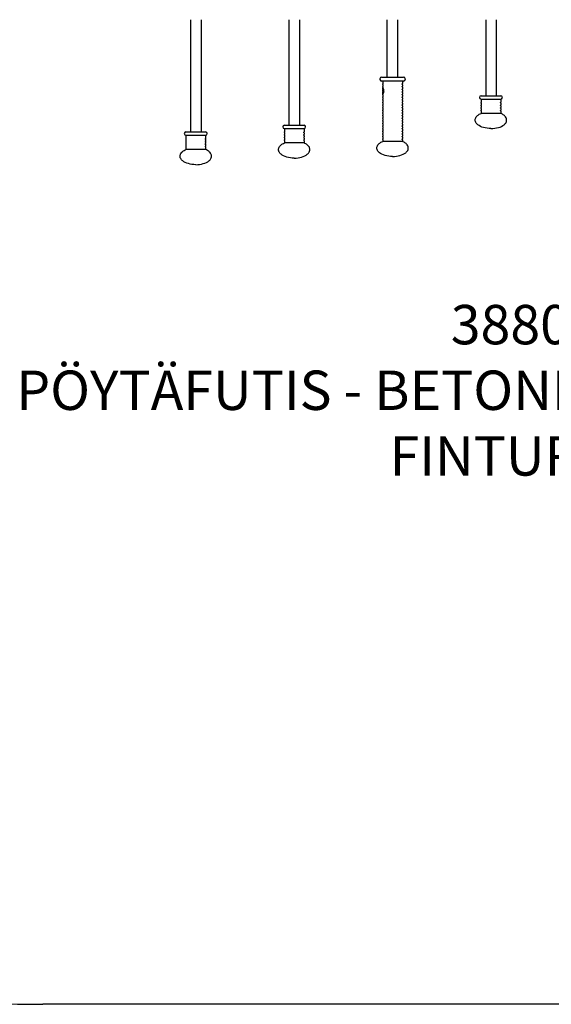
# Model space of a CAD drawing. Units: millimetres. Extents: x 12029 to 16414, y 927 to 4752.
# Drawn here: x 13494 to 14304, y 927 to 2427 of the extents above; entities that cross this region are included whole.
import ezdxf
from ezdxf.lldxf.tags import DXFTag

# ---------------------------------------------------------------- set-up
doc = ezdxf.new("R2010")
doc.units = ezdxf.units.MM
doc.layers.add('Default', color=7, linetype='Continuous')
doc.layers.add('Visible_(ISO)', color=7, linetype='Continuous')
tags = doc.linetypes.add('HIDDEN2', pattern=[4.7625, 3.175, -1.5875]).pattern_tags.tags
tags[6:7] = [DXFTag(74, 4), DXFTag(75, 0), DXFTag(340, '0'), DXFTag(46, 0.0), DXFTag(50, 0.0), DXFTag(44, 0.0), DXFTag(45, 0.0)]
tags[4:5] = [DXFTag(74, 4), DXFTag(75, 0), DXFTag(340, '0'), DXFTag(46, 0.0), DXFTag(50, 0.0), DXFTag(44, 0.0), DXFTag(45, 0.0)]

# ---------------------------------------------------------------- blocks, each defined once
blk = doc.blocks.new('SE5')
at = {"layer": 'Visible_(ISO)', "color": 7, "linetype": 'Continuous'}
for p, q in [((13754.1, 2427.4), (13754.1, 2256.5)), ((13770.1, 2427.4), (13770.1, 2256.5)), ((13904.1, 2427.4), (13904.1, 2266.5)), ((13920.1, 2427.4), (13920.1, 2266.5)), ((14054.1, 2339.9), (14054.1, 2427.4)), ((14070.1, 2339.9), (14070.1, 2427.4)), ((14204.1, 2427.4), (14204.1, 2311.5)), ((14220.1, 2427.4), (14220.1, 2311.5)), ((14042.9, 2337.4), (14042.9, 2336.4)), ((14045.4, 2339.9), (14078.9, 2339.9)), ((14078.9, 2333.9), (14045.4, 2333.9)), ((14047.1, 2333.9), (14047.1, 2330.2)), ((14047.1, 2328.4), (14047.1, 2326.2)), ((14047.4, 2329.1), (14047.4, 2329.5)), ((14047.4, 2325.1), (14047.4, 2325.5)), ((14076.8, 2329.1), (14076.8, 2329.5)), ((14076.8, 2325.1), (14076.8, 2325.5)), ((14077.1, 2333.9), (14077.1, 2330.2)), ((14077.1, 2328.4), (14077.1, 2326.2)), ((14081.4, 2337.4), (14081.4, 2336.4)), ((14047.1, 2324.4), (14047.1, 2323.1)), ((14047.1, 2314.7), (14047.1, 2314.2)), ((14047.1, 2312.4), (14047.1, 2310.2)), ((14047.4, 2313.1), (14047.4, 2313.5)), ((14076.8, 2321.1), (14076.8, 2321.5)), ((14076.8, 2317.1), (14076.8, 2317.5)), ((14076.8, 2313.1), (14076.8, 2313.5)), ((14077.1, 2324.4), (14077.1, 2322.2)), ((14077.1, 2320.4), (14077.1, 2318.2)), ((14077.1, 2316.4), (14077.1, 2314.2)), ((14077.1, 2312.4), (14077.1, 2310.2)), ((14197.1, 2311.5), (14227.1, 2311.5)), ((14047.1, 2308.4), (14047.1, 2306.2)), ((14047.1, 2304.4), (14047.1, 2302.2)), ((14047.1, 2300.4), (14047.1, 2298.2)), ((14047.1, 2296.4), (14047.1, 2294.2)), ((14047.4, 2309.1), (14047.4, 2309.5)), ((14047.4, 2305.1), (14047.4, 2305.5)), ((14047.4, 2301.1), (14047.4, 2301.5)), ((14047.4, 2297.1), (14047.4, 2297.5)), ((14076.8, 2309.1), (14076.8, 2309.5)), ((14076.8, 2305.1), (14076.8, 2305.5)), ((14076.8, 2301.1), (14076.8, 2301.5)), ((14076.8, 2297.1), (14076.8, 2297.5)), ((14077.1, 2308.4), (14077.1, 2306.2)), ((14077.1, 2304.4), (14077.1, 2302.2)), ((14077.1, 2300.4), (14077.1, 2298.2)), ((14077.1, 2296.4), (14077.1, 2294.2)), ((14197.1, 2306.5), (14197.1, 2301.8)), ((14197.1, 2306.5), (14227.1, 2306.5)), ((14197.1, 2300), (14197.1, 2297.8)), ((14197.1, 2296), (14197.1, 2293.8)), ((14197.4, 2300.7), (14197.4, 2301.1)), ((14197.4, 2296.7), (14197.4, 2297.1)), ((14226.8, 2300.7), (14226.8, 2301.1)), ((14226.8, 2296.7), (14226.8, 2297.1)), ((14227.1, 2306.5), (14227.1, 2301.8)), ((14227.1, 2300), (14227.1, 2297.8)), ((14227.1, 2296), (14227.1, 2293.8)), ((14047.1, 2292.4), (14047.1, 2290.2)), ((14047.1, 2288.4), (14047.1, 2286.2)), ((14047.1, 2284.4), (14047.1, 2282.2)), ((14047.1, 2280.4), (14047.1, 2278.2)), ((14047.4, 2293.1), (14047.4, 2293.5)), ((14047.4, 2289.1), (14047.4, 2289.5)), ((14047.4, 2285.1), (14047.4, 2285.5)), ((14047.4, 2281.1), (14047.4, 2281.5)), ((14076.8, 2293.1), (14076.8, 2293.5)), ((14076.8, 2289.1), (14076.8, 2289.5)), ((14076.8, 2285.1), (14076.8, 2285.5)), ((14076.8, 2281.1), (14076.8, 2281.5)), ((14077.1, 2292.4), (14077.1, 2290.2)), ((14077.1, 2288.4), (14077.1, 2286.2)), ((14077.1, 2284.4), (14077.1, 2282.2)), ((14077.1, 2280.4), (14077.1, 2278.2)), ((14197.1, 2292), (14197.1, 2289.8)), ((14197.1, 2288), (14197.1, 2284.7)), ((14227.1, 2284.7), (14197.1, 2284.7)), ((14197.4, 2292.7), (14197.4, 2293.1)), ((14197.4, 2288.7), (14197.4, 2289.1)), ((14226.8, 2292.7), (14226.8, 2293.1)), ((14226.8, 2288.7), (14226.8, 2289.1)), ((14227.1, 2292), (14227.1, 2289.8)), ((14227.1, 2288), (14227.1, 2284.7)), ((13897.1, 2266.5), (13927.1, 2266.5)), ((14047.1, 2276.4), (14047.1, 2274.2)), ((14047.1, 2272.4), (14047.1, 2270.2)), ((14047.1, 2268.4), (14047.1, 2266.2)), ((14047.4, 2277.1), (14047.4, 2277.5)), ((14047.4, 2273.1), (14047.4, 2273.5)), ((14047.4, 2269.1), (14047.4, 2269.5)), ((14047.4, 2265.1), (14047.4, 2265.5)), ((14076.8, 2277.1), (14076.8, 2277.5)), ((14076.8, 2273.1), (14076.8, 2273.5)), ((14076.8, 2269.1), (14076.8, 2269.5)), ((14076.8, 2265.1), (14076.8, 2265.5)), ((14077.1, 2276.4), (14077.1, 2274.2)), ((14077.1, 2272.4), (14077.1, 2270.2)), ((14077.1, 2268.4), (14077.1, 2266.2)), ((13747.1, 2256.5), (13777.1, 2256.5)), ((13747.1, 2251.5), (13747.1, 2246.8)), ((13747.1, 2251.5), (13777.1, 2251.5)), ((13777.1, 2251.5), (13777.1, 2246.8)), ((13897.1, 2261.5), (13897.1, 2256.8)), ((13897.1, 2261.5), (13927.1, 2261.5)), ((13897.1, 2255), (13897.1, 2252.8)), ((13897.1, 2251), (13897.1, 2248.8)), ((13897.4, 2255.7), (13897.4, 2256.1)), ((13897.4, 2251.7), (13897.4, 2252.1)), ((13926.8, 2255.7), (13926.8, 2256.1)), ((13926.8, 2251.7), (13926.8, 2252.1)), ((13927.1, 2261.5), (13927.1, 2256.8)), ((13927.1, 2255), (13927.1, 2252.8)), ((13927.1, 2251), (13927.1, 2248.8)), ((14047.1, 2264.4), (14047.1, 2262.2)), ((14047.1, 2260.4), (14047.1, 2258.2)), ((14047.1, 2256.4), (14047.1, 2254.2)), ((14047.1, 2252.4), (14047.1, 2250.2)), ((14047.4, 2261.1), (14047.4, 2261.5)), ((14047.4, 2257.1), (14047.4, 2257.5)), ((14047.4, 2253.1), (14047.4, 2253.5)), ((14076.8, 2261.1), (14076.8, 2261.5)), ((14076.8, 2257.1), (14076.8, 2257.5)), ((14076.8, 2253.1), (14076.8, 2253.5)), ((14077.1, 2264.4), (14077.1, 2262.2)), ((14077.1, 2260.4), (14077.1, 2258.2)), ((14077.1, 2256.4), (14077.1, 2254.2)), ((14077.1, 2252.4), (14077.1, 2250.2)), ((13747.1, 2245), (13747.1, 2242.8)), ((13747.1, 2241), (13747.1, 2238.8)), ((13747.1, 2237), (13747.1, 2234.8)), ((13747.4, 2245.7), (13747.4, 2246.1)), ((13747.4, 2241.7), (13747.4, 2242.1)), ((13747.4, 2237.7), (13747.4, 2238.1)), ((13776.8, 2245.7), (13776.8, 2246.1)), ((13776.8, 2241.7), (13776.8, 2242.1)), ((13776.8, 2237.7), (13776.8, 2238.1)), ((13777.1, 2245), (13777.1, 2242.8)), ((13777.1, 2241), (13777.1, 2238.8)), ((13777.1, 2237), (13777.1, 2234.8)), ((13897.1, 2247), (13897.1, 2244.8)), ((13897.1, 2243), (13897.1, 2239.7)), ((13927.1, 2239.7), (13897.1, 2239.7)), ((13897.4, 2247.7), (13897.4, 2248.1)), ((13897.4, 2243.7), (13897.4, 2244.1)), ((13926.8, 2247.7), (13926.8, 2248.1)), ((13926.8, 2243.7), (13926.8, 2244.1)), ((13927.1, 2247), (13927.1, 2244.8)), ((13927.1, 2243), (13927.1, 2239.7)), ((14047.1, 2248.4), (14047.1, 2246.2)), ((14047.1, 2244.4), (14047.1, 2242.1)), ((14077.1, 2242.1), (14047.1, 2242.1)), ((14047.4, 2249.1), (14047.4, 2249.5)), ((14047.4, 2245.1), (14047.4, 2245.5)), ((14076.8, 2249.1), (14076.8, 2249.5)), ((14076.8, 2245.1), (14076.8, 2245.5)), ((14077.1, 2248.4), (14077.1, 2246.2)), ((14077.1, 2244.4), (14077.1, 2242.1)), ((13747.1, 2233), (13747.1, 2229.7)), ((13777.1, 2229.7), (13747.1, 2229.7)), ((13747.4, 2233.7), (13747.4, 2234.1)), ((13776.8, 2233.7), (13776.8, 2234.1)), ((13777.1, 2233), (13777.1, 2229.7))]:
    blk.add_line(p, q, dxfattribs=at)
for centre, radius, start, end in [((14045.4, 2337.4), 2.5, 90, 180), ((14045.4, 2336.4), 2.5, 180, 270), ((14047.6, 2330.2), 0.5, 180, 225.573), ((14047.6, 2328.4), 0.5, 134.427, 180), ((14047.6, 2326.2), 0.5, 180, 225.573), ((14046.9, 2329.5), 0.5, 0, 45.573), ((14046.9, 2329.1), 0.5, 314.427, 0), ((14046.9, 2325.5), 0.5, 0, 45.573), ((14046.9, 2325.1), 0.5, 314.427, 0), ((14077.3, 2329.5), 0.5, 134.427, 180), ((14077.3, 2329.1), 0.5, 180, 225.573), ((14077.3, 2325.5), 0.5, 134.427, 180), ((14077.3, 2325.1), 0.5, 180, 225.573), ((14076.6, 2330.2), 0.5, 314.427, 0), ((14076.6, 2328.4), 0.5, 0, 45.573), ((14076.6, 2326.2), 0.5, 314.427, 0), ((14078.9, 2337.4), 2.5, 0, 90), ((14078.9, 2336.4), 2.5, 270, 0), ((14047.6, 2324.4), 0.5, 134.427, 180), ((14047.6, 2314.2), 0.5, 180, 225.573), ((14047.6, 2312.4), 0.5, 134.427, 180), ((14047.6, 2310.2), 0.5, 180, 225.573), ((14046.9, 2313.5), 0.5, 0, 45.573), ((14046.9, 2313.1), 0.5, 314.427, 0), ((14077.3, 2321.5), 0.5, 134.427, 180), ((14077.3, 2321.1), 0.5, 180, 225.573), ((14077.3, 2317.5), 0.5, 134.427, 180), ((14077.3, 2317.1), 0.5, 180, 225.573), ((14077.3, 2313.5), 0.5, 134.427, 180), ((14077.3, 2313.1), 0.5, 180, 225.573), ((14076.6, 2324.4), 0.5, 0, 45.573), ((14076.6, 2322.2), 0.5, 314.427, 0), ((14076.6, 2320.4), 0.5, 0, 45.573), ((14076.6, 2318.2), 0.5, 314.427, 0), ((14076.6, 2316.4), 0.5, 0, 45.573), ((14076.6, 2314.2), 0.5, 314.427, 0), ((14076.6, 2312.4), 0.5, 0, 45.573), ((14076.6, 2310.2), 0.5, 314.427, 0), ((14197.1, 2309), 2.5, 90, 270), ((14227.1, 2309), 2.5, 270, 90), ((14047.6, 2308.4), 0.5, 134.427, 180), ((14047.6, 2306.2), 0.5, 180, 225.573), ((14047.6, 2304.4), 0.5, 134.427, 180), ((14047.6, 2302.2), 0.5, 180, 225.573), ((14047.6, 2300.4), 0.5, 134.427, 180), ((14047.6, 2298.2), 0.5, 180, 225.573), ((14047.6, 2296.4), 0.5, 134.427, 180), ((14046.9, 2309.5), 0.5, 0, 45.573), ((14046.9, 2309.1), 0.5, 314.427, 0), ((14046.9, 2305.5), 0.5, 0, 45.573), ((14046.9, 2305.1), 0.5, 314.427, 0), ((14046.9, 2301.5), 0.5, 0, 45.573), ((14046.9, 2301.1), 0.5, 314.427, 0), ((14046.9, 2297.5), 0.5, 0, 45.573), ((14046.9, 2297.1), 0.5, 314.427, 0), ((14077.3, 2309.5), 0.5, 134.427, 180), ((14077.3, 2309.1), 0.5, 180, 225.573), ((14077.3, 2305.5), 0.5, 134.427, 180), ((14077.3, 2305.1), 0.5, 180, 225.573), ((14077.3, 2301.5), 0.5, 134.427, 180), ((14077.3, 2301.1), 0.5, 180, 225.573), ((14077.3, 2297.5), 0.5, 134.427, 180), ((14077.3, 2297.1), 0.5, 180, 225.573), ((14076.6, 2308.4), 0.5, 0, 45.573), ((14076.6, 2306.2), 0.5, 314.427, 0), ((14076.6, 2304.4), 0.5, 0, 45.573), ((14076.6, 2302.2), 0.5, 314.427, 0), ((14076.6, 2300.4), 0.5, 0, 45.573), ((14076.6, 2298.2), 0.5, 314.427, 0), ((14076.6, 2296.4), 0.5, 0, 45.573), ((14197.6, 2301.8), 0.5, 180, 225.573), ((14197.6, 2300), 0.5, 134.427, 180), ((14197.6, 2297.8), 0.5, 180, 225.573), ((14197.6, 2296), 0.5, 134.427, 180), ((14196.9, 2301.1), 0.5, 0, 45.573), ((14196.9, 2300.7), 0.5, 314.427, 0), ((14196.9, 2297.1), 0.5, 0, 45.573), ((14196.9, 2296.7), 0.5, 314.427, 0), ((14227.3, 2301.1), 0.5, 134.427, 180), ((14227.3, 2300.7), 0.5, 180, 225.573), ((14227.3, 2297.1), 0.5, 134.427, 180), ((14227.3, 2296.7), 0.5, 180, 225.573), ((14226.6, 2301.8), 0.5, 314.427, 0), ((14226.6, 2300), 0.5, 0, 45.573), ((14226.6, 2297.8), 0.5, 314.427, 0), ((14226.6, 2296), 0.5, 0, 45.573), ((14047.6, 2294.2), 0.5, 180, 225.573), ((14047.6, 2292.4), 0.5, 134.427, 180), ((14047.6, 2290.2), 0.5, 180, 225.573), ((14047.6, 2288.4), 0.5, 134.427, 180), ((14047.6, 2286.2), 0.5, 180, 225.573), ((14047.6, 2284.4), 0.5, 134.427, 180), ((14047.6, 2282.2), 0.5, 180, 225.573), ((14047.6, 2280.4), 0.5, 134.427, 180), ((14046.9, 2293.5), 0.5, 0, 45.573), ((14046.9, 2293.1), 0.5, 314.427, 0), ((14046.9, 2289.5), 0.5, 0, 45.573), ((14046.9, 2289.1), 0.5, 314.427, 0), ((14046.9, 2285.5), 0.5, 0, 45.573), ((14046.9, 2285.1), 0.5, 314.427, 0), ((14046.9, 2281.5), 0.5, 0, 45.573), ((14046.9, 2281.1), 0.5, 314.427, 0), ((14077.3, 2293.5), 0.5, 134.427, 180), ((14077.3, 2293.1), 0.5, 180, 225.573), ((14077.3, 2289.5), 0.5, 134.427, 180), ((14077.3, 2289.1), 0.5, 180, 225.573), ((14077.3, 2285.5), 0.5, 134.427, 180), ((14077.3, 2285.1), 0.5, 180, 225.573), ((14077.3, 2281.5), 0.5, 134.427, 180), ((14077.3, 2281.1), 0.5, 180, 225.573), ((14076.6, 2294.2), 0.5, 314.427, 0), ((14076.6, 2292.4), 0.5, 0, 45.573), ((14076.6, 2290.2), 0.5, 314.427, 0), ((14076.6, 2288.4), 0.5, 0, 45.573), ((14076.6, 2286.2), 0.5, 314.427, 0), ((14076.6, 2284.4), 0.5, 0, 45.573), ((14076.6, 2282.2), 0.5, 314.427, 0), ((14076.6, 2280.4), 0.5, 0, 45.573), ((14197.6, 2293.8), 0.5, 180, 225.573), ((14197.6, 2292), 0.5, 134.427, 180), ((14197.6, 2289.8), 0.5, 180, 225.573), ((14197.6, 2288), 0.5, 134.427, 180), ((14196.9, 2293.1), 0.5, 0, 45.573), ((14196.9, 2292.7), 0.5, 314.427, 0), ((14196.9, 2289.1), 0.5, 0, 45.573), ((14196.9, 2288.7), 0.5, 314.427, 0), ((14227.3, 2293.1), 0.5, 134.427, 180), ((14227.3, 2292.7), 0.5, 180, 225.573), ((14227.3, 2289.1), 0.5, 134.427, 180), ((14227.3, 2288.7), 0.5, 180, 225.573), ((14226.6, 2293.8), 0.5, 314.427, 0), ((14226.6, 2292), 0.5, 0, 45.573), ((14226.6, 2289.8), 0.5, 314.427, 0), ((14226.6, 2288), 0.5, 0, 45.573), ((13897.1, 2264), 2.5, 90, 270), ((13927.1, 2264), 2.5, 270, 90), ((14047.6, 2278.2), 0.5, 180, 225.573), ((14047.6, 2276.4), 0.5, 134.427, 180), ((14047.6, 2274.2), 0.5, 180, 225.573), ((14047.6, 2272.4), 0.5, 134.427, 180), ((14047.6, 2270.2), 0.5, 180, 225.573), ((14047.6, 2268.4), 0.5, 134.427, 180), ((14047.6, 2266.2), 0.5, 180, 225.573), ((14046.9, 2277.5), 0.5, 0, 45.573), ((14046.9, 2277.1), 0.5, 314.427, 0), ((14046.9, 2273.5), 0.5, 0, 45.573), ((14046.9, 2273.1), 0.5, 314.427, 0), ((14046.9, 2269.5), 0.5, 0, 45.573), ((14046.9, 2269.1), 0.5, 314.427, 0), ((14046.9, 2265.5), 0.5, 0, 45.573), ((14046.9, 2265.1), 0.5, 314.427, 0), ((14077.3, 2277.5), 0.5, 134.427, 180), ((14077.3, 2277.1), 0.5, 180, 225.573), ((14077.3, 2273.5), 0.5, 134.427, 180), ((14077.3, 2273.1), 0.5, 180, 225.573), ((14077.3, 2269.5), 0.5, 134.427, 180), ((14077.3, 2269.1), 0.5, 180, 225.573), ((14077.3, 2265.5), 0.5, 134.427, 180), ((14077.3, 2265.1), 0.5, 180, 225.573), ((14076.6, 2278.2), 0.5, 314.427, 0), ((14076.6, 2276.4), 0.5, 0, 45.573), ((14076.6, 2274.2), 0.5, 314.427, 0), ((14076.6, 2272.4), 0.5, 0, 45.573), ((14076.6, 2270.2), 0.5, 314.427, 0), ((14076.6, 2268.4), 0.5, 0, 45.573), ((14076.6, 2266.2), 0.5, 314.427, 0), ((13747.1, 2254), 2.5, 90, 270), ((13777.1, 2254), 2.5, 270, 90), ((13897.6, 2256.8), 0.5, 180, 225.573), ((13897.6, 2255), 0.5, 134.427, 180), ((13897.6, 2252.8), 0.5, 180, 225.573), ((13897.6, 2251), 0.5, 134.427, 180), ((13896.9, 2256.1), 0.5, 0, 45.573), ((13896.9, 2255.7), 0.5, 314.427, 0), ((13896.9, 2252.1), 0.5, 0, 45.573), ((13896.9, 2251.7), 0.5, 314.427, 0), ((13927.3, 2256.1), 0.5, 134.427, 180), ((13927.3, 2255.7), 0.5, 180, 225.573), ((13927.3, 2252.1), 0.5, 134.427, 180), ((13927.3, 2251.7), 0.5, 180, 225.573), ((13926.6, 2256.8), 0.5, 314.427, 0), ((13926.6, 2255), 0.5, 0, 45.573), ((13926.6, 2252.8), 0.5, 314.427, 0), ((13926.6, 2251), 0.5, 0, 45.573), ((14047.6, 2264.4), 0.5, 134.427, 180), ((14047.6, 2262.2), 0.5, 180, 225.573), ((14047.6, 2260.4), 0.5, 134.427, 180), ((14047.6, 2258.2), 0.5, 180, 225.573), ((14047.6, 2256.4), 0.5, 134.427, 180), ((14047.6, 2254.2), 0.5, 180, 225.573), ((14047.6, 2252.4), 0.5, 134.427, 180), ((14047.6, 2250.2), 0.5, 180, 225.573), ((14046.9, 2261.5), 0.5, 0, 45.573), ((14046.9, 2261.1), 0.5, 314.427, 0), ((14046.9, 2257.5), 0.5, 0, 45.573), ((14046.9, 2257.1), 0.5, 314.427, 0), ((14046.9, 2253.5), 0.5, 0, 45.573), ((14046.9, 2253.1), 0.5, 314.427, 0), ((14077.3, 2261.5), 0.5, 134.427, 180), ((14077.3, 2261.1), 0.5, 180, 225.573), ((14077.3, 2257.5), 0.5, 134.427, 180), ((14077.3, 2257.1), 0.5, 180, 225.573), ((14077.3, 2253.5), 0.5, 134.427, 180), ((14077.3, 2253.1), 0.5, 180, 225.573), ((14076.6, 2264.4), 0.5, 0, 45.573), ((14076.6, 2262.2), 0.5, 314.427, 0), ((14076.6, 2260.4), 0.5, 0, 45.573), ((14076.6, 2258.2), 0.5, 314.427, 0), ((14076.6, 2256.4), 0.5, 0, 45.573), ((14076.6, 2254.2), 0.5, 314.427, 0), ((14076.6, 2252.4), 0.5, 0, 45.573), ((14076.6, 2250.2), 0.5, 314.427, 0), ((13747.6, 2246.8), 0.5, 180, 225.573), ((13747.6, 2245), 0.5, 134.427, 180), ((13747.6, 2242.8), 0.5, 180, 225.573), ((13747.6, 2241), 0.5, 134.427, 180), ((13747.6, 2238.8), 0.5, 180, 225.573), ((13747.6, 2237), 0.5, 134.427, 180), ((13746.9, 2246.1), 0.5, 0, 45.573), ((13746.9, 2245.7), 0.5, 314.427, 0), ((13746.9, 2242.1), 0.5, 0, 45.573), ((13746.9, 2241.7), 0.5, 314.427, 0), ((13746.9, 2238.1), 0.5, 0, 45.573), ((13746.9, 2237.7), 0.5, 314.427, 0), ((13777.3, 2246.1), 0.5, 134.427, 180), ((13777.3, 2245.7), 0.5, 180, 225.573), ((13777.3, 2242.1), 0.5, 134.427, 180), ((13777.3, 2241.7), 0.5, 180, 225.573), ((13777.3, 2238.1), 0.5, 134.427, 180), ((13777.3, 2237.7), 0.5, 180, 225.573), ((13776.6, 2246.8), 0.5, 314.427, 0), ((13776.6, 2245), 0.5, 0, 45.573), ((13776.6, 2242.8), 0.5, 314.427, 0), ((13776.6, 2241), 0.5, 0, 45.573), ((13776.6, 2238.8), 0.5, 314.427, 0), ((13776.6, 2237), 0.5, 0, 45.573), ((13897.6, 2248.8), 0.5, 180, 225.573), ((13897.6, 2247), 0.5, 134.427, 180), ((13897.6, 2244.8), 0.5, 180, 225.573), ((13897.6, 2243), 0.5, 134.427, 180), ((13896.9, 2248.1), 0.5, 0, 45.573), ((13896.9, 2247.7), 0.5, 314.427, 0), ((13896.9, 2244.1), 0.5, 0, 45.573), ((13896.9, 2243.7), 0.5, 314.427, 0), ((13927.3, 2248.1), 0.5, 134.427, 180), ((13927.3, 2247.7), 0.5, 180, 225.573), ((13927.3, 2244.1), 0.5, 134.427, 180), ((13927.3, 2243.7), 0.5, 180, 225.573), ((13926.6, 2248.8), 0.5, 314.427, 0), ((13926.6, 2247), 0.5, 0, 45.573), ((13926.6, 2244.8), 0.5, 314.427, 0), ((13926.6, 2243), 0.5, 0, 45.573), ((14047.6, 2248.4), 0.5, 134.427, 180), ((14047.6, 2246.2), 0.5, 180, 225.573), ((14047.6, 2244.4), 0.5, 134.427, 180), ((14046.9, 2249.5), 0.5, 0, 45.573), ((14046.9, 2249.1), 0.5, 314.427, 0), ((14046.9, 2245.5), 0.5, 0, 45.573), ((14046.9, 2245.1), 0.5, 314.427, 0), ((14077.3, 2249.5), 0.5, 134.427, 180), ((14077.3, 2249.1), 0.5, 180, 225.573), ((14077.3, 2245.5), 0.5, 134.427, 180), ((14077.3, 2245.1), 0.5, 180, 225.573), ((14076.6, 2248.4), 0.5, 0, 45.573), ((14076.6, 2246.2), 0.5, 314.427, 0), ((14076.6, 2244.4), 0.5, 0, 45.573), ((13747.6, 2234.8), 0.5, 180, 225.573), ((13747.6, 2233), 0.5, 134.427, 180), ((13746.9, 2234.1), 0.5, 0, 45.573), ((13746.9, 2233.7), 0.5, 314.427, 0), ((13777.3, 2234.1), 0.5, 134.427, 180), ((13777.3, 2233.7), 0.5, 180, 225.573), ((13776.6, 2234.8), 0.5, 314.427, 0), ((13776.6, 2233), 0.5, 0, 45.573)]:
    blk.add_arc(centre, radius, start, end, dxfattribs=at)
for points, knots in [([(14047.2, 2322.2), (14047.1, 2322.5), (14047.1, 2322.9), (14047.1, 2323.3), (14047.1, 2323.4), (14047.2, 2323.4)], [0, 0, 0, 0, 0.483883, 0.483883, 1, 1, 1, 1]), ([(14047.2, 2314.4), (14047.1, 2314.4), (14047.1, 2314.5), (14047.1, 2315), (14047.1, 2315.3), (14047.2, 2315.9), (14047.2, 2316.1), (14047.2, 2316.4)], [0, 0, 0, 0, 0.404649, 0.404649, 0.809297, 0.809297, 1, 1, 1, 1]), ([(14047.2, 2323.4), (14047.3, 2323.4), (14047.4, 2323.3), (14047.6, 2322.9), (14047.7, 2322.5), (14047.9, 2322.2)], [0, 0, 0, 0, 0.516117, 0.516117, 1, 1, 1, 1]), ([(14047.4, 2321.8), (14047.3, 2321.9), (14047.3, 2321.9), (14047.2, 2322), (14047.2, 2322.1), (14047.2, 2322.2)], [0, 0, 0, 0, 0.327667, 0.327667, 1, 1, 1, 1]), ([(14047.2, 2316.4), (14047.3, 2316.4), (14047.3, 2316.5), (14047.3, 2316.6), (14047.3, 2316.6), (14047.4, 2316.7), (14047.4, 2316.7), (14047.4, 2316.7)], [0, 0, 0, 0, 0.370547, 0.370547, 0.736552, 0.736552, 1, 1, 1, 1]), ([(14048.1, 2316.4), (14048, 2316.1), (14048, 2315.9), (14047.8, 2315.3), (14047.6, 2315), (14047.4, 2314.5), (14047.3, 2314.4), (14047.2, 2314.4)], [0, 0, 0, 0, 0.190703, 0.190703, 0.595351, 0.595351, 1, 1, 1, 1]), ([(14047.3, 2320.4), (14047.3, 2320.4), (14047.3, 2320.4), (14047.3, 2320.5), (14047.4, 2320.6), (14047.4, 2320.6), (14047.4, 2320.7), (14047.5, 2320.7)], [0, 0, 0, 0, 0.292424, 0.292424, 0.58067, 0.58067, 1, 1, 1, 1]), ([(14047.4, 2318.2), (14047.4, 2318.4), (14047.4, 2318.7), (14047.4, 2318.9), (14047.4, 2319.4), (14047.4, 2319.9), (14047.3, 2320.4)], [0, 0, 0, 0, 0.339894, 0.339894, 0.339894, 1, 1, 1, 1]), ([(14047.6, 2321.5), (14047.5, 2321.5), (14047.5, 2321.6), (14047.5, 2321.7), (14047.4, 2321.8), (14047.4, 2321.8), (14047.4, 2321.8), (14047.4, 2321.8)], [0, 0, 0, 0, 0.4820034, 0.4820034, 0.9730712, 0.9730712, 1, 1, 1, 1]), ([(14047.5, 2317.8), (14047.5, 2317.8), (14047.5, 2317.8), (14047.5, 2317.9), (14047.4, 2317.9), (14047.4, 2318), (14047.4, 2318.1), (14047.4, 2318.2)], [0, 0, 0, 0, 0.036045, 0.036045, 0.509874, 0.509874, 1, 1, 1, 1]), ([(14047.4, 2316.7), (14047.4, 2316.7), (14047.4, 2316.7), (14047.5, 2316.8), (14047.5, 2316.8), (14047.6, 2316.9), (14047.6, 2317), (14047.6, 2317.1)], [0, 0, 0, 0, 0.019031, 0.019031, 0.501868, 0.501868, 1, 1, 1, 1]), ([(14047.5, 2320.7), (14047.5, 2320.7), (14047.5, 2320.7), (14047.5, 2320.8), (14047.6, 2320.8), (14047.6, 2321), (14047.6, 2321), (14047.6, 2321.1)], [0, 0, 0, 0, 0.057925, 0.057925, 0.488182, 0.488182, 1, 1, 1, 1]), ([(14047.6, 2317.5), (14047.6, 2317.5), (14047.6, 2317.6), (14047.6, 2317.6), (14047.6, 2317.7), (14047.6, 2317.8), (14047.5, 2317.8), (14047.5, 2317.8)], [0, 0, 0, 0, 0.342159, 0.342159, 0.675119, 0.675119, 1, 1, 1, 1]), ([(14047.6, 2317.1), (14047.6, 2317.1), (14047.6, 2317.2), (14047.6, 2317.3), (14047.6, 2317.4), (14047.6, 2317.5)], [0, 0, 0, 0, 0.302808, 0.302808, 1, 1, 1, 1]), ([(14047.9, 2322.2), (14047.9, 2322.1), (14047.9, 2322.1), (14048, 2322), (14048, 2321.9), (14048.1, 2321.8), (14048.1, 2321.8), (14048.1, 2321.8)], [0, 0, 0, 0, 0.448728, 0.448728, 0.873136, 0.873136, 1, 1, 1, 1]), ([(14048.1, 2321.8), (14048.2, 2321.8), (14048.2, 2321.7), (14048.3, 2321.6), (14048.4, 2321.5), (14048.4, 2321.5)], [0, 0, 0, 0, 0.433903, 0.433903, 1, 1, 1, 1]), ([(14048.3, 2316.7), (14048.3, 2316.7), (14048.2, 2316.6), (14048.1, 2316.5), (14048.1, 2316.4), (14048.1, 2316.4)], [0, 0, 0, 0, 0.40331, 0.40331, 1, 1, 1, 1]), ([(14048.4, 2320.7), (14048.4, 2320.7), (14048.4, 2320.7), (14048.3, 2320.7), (14048.3, 2320.6), (14048.3, 2320.5), (14048.3, 2320.4), (14048.3, 2320.4)], [0, 0, 0, 0, 0.014143, 0.014143, 0.48218, 0.48218, 1, 1, 1, 1]), ([(14048.3, 2320.4), (14048.4, 2319.9), (14048.4, 2319.4), (14048.4, 2318.7), (14048.4, 2318.4), (14048.4, 2318.2)], [0, 0, 0, 0, 0.660106, 0.660106, 1, 1, 1, 1]), ([(14048.5, 2317.1), (14048.5, 2317), (14048.5, 2317), (14048.4, 2316.8), (14048.4, 2316.8), (14048.3, 2316.7), (14048.3, 2316.7), (14048.3, 2316.7)], [0, 0, 0, 0, 0.466335, 0.466335, 0.946165, 0.946165, 1, 1, 1, 1]), ([(14048.5, 2321.1), (14048.5, 2321), (14048.5, 2321), (14048.5, 2320.9), (14048.5, 2320.9), (14048.4, 2320.8), (14048.4, 2320.8), (14048.4, 2320.7)], [0, 0, 0, 0, 0.314266, 0.314266, 0.614285, 0.614285, 1, 1, 1, 1]), ([(14048.4, 2318.2), (14048.4, 2318.1), (14048.4, 2318.1), (14048.4, 2318), (14048.4, 2318), (14048.4, 2317.9), (14048.4, 2317.9), (14048.5, 2317.8)], [0, 0, 0, 0, 0.272888, 0.272888, 0.54418, 0.54418, 1, 1, 1, 1]), ([(14048.5, 2317.8), (14048.5, 2317.8), (14048.5, 2317.8), (14048.6, 2317.7), (14048.6, 2317.7), (14048.6, 2317.6), (14048.6, 2317.5), (14048.6, 2317.5)], [0, 0, 0, 0, 0.202469, 0.202469, 0.524007, 0.524007, 1, 1, 1, 1]), ([(14048.6, 2317.5), (14048.6, 2317.4), (14048.6, 2317.3), (14048.6, 2317.2), (14048.5, 2317.1), (14048.5, 2317.1)], [0, 0, 0, 0, 0.697192, 0.697192, 1, 1, 1, 1]), ([(14212.1, 2261.5), (14208.2, 2261.5), (14204.2, 2262.1), (14197.3, 2264.1), (14194.3, 2265.6), (14190.8, 2268.4), (14189.7, 2269.6), (14188.6, 2271.7), (14188.3, 2272.6), (14188.1, 2274.3), (14188.1, 2275), (14188.4, 2276.6), (14188.6, 2277.3), (14189.5, 2278.9), (14190.1, 2279.7), (14191.8, 2281.5), (14193, 2282.5), (14195.2, 2283.8), (14196.1, 2284.3), (14197.1, 2284.7)], [0, 0, 0, 0, 0.2, 0.2, 0.4, 0.4, 0.52176, 0.52176, 0.605314, 0.605314, 0.676613, 0.676613, 0.748511, 0.748511, 0.8313, 0.8313, 0.937607, 0.937607, 1, 1, 1, 1]), ([(14212.1, 2261.5), (14216.1, 2261.5), (14220, 2262.1), (14226.9, 2264.1), (14229.9, 2265.6), (14233.5, 2268.4), (14234.5, 2269.6), (14235.6, 2271.7), (14235.9, 2272.6), (14236.1, 2274.3), (14236.1, 2275), (14235.9, 2276.6), (14235.6, 2277.3), (14234.8, 2278.9), (14234.2, 2279.7), (14232.4, 2281.5), (14231.2, 2282.5), (14229, 2283.8), (14228.1, 2284.3), (14227.1, 2284.7)], [0, 0, 0, 0, 0.2, 0.2, 0.4, 0.4, 0.52176, 0.52176, 0.605314, 0.605314, 0.676613, 0.676613, 0.748511, 0.748511, 0.8313, 0.8313, 0.937607, 0.937607, 1, 1, 1, 1]), ([(13912.1, 2216.5), (13908.2, 2216.5), (13904.2, 2217.1), (13897.3, 2219.1), (13894.3, 2220.6), (13890.8, 2223.4), (13889.7, 2224.6), (13888.6, 2226.7), (13888.3, 2227.6), (13888.1, 2229.3), (13888.1, 2230), (13888.4, 2231.6), (13888.6, 2232.3), (13889.5, 2233.9), (13890.1, 2234.7), (13891.8, 2236.5), (13893, 2237.5), (13895.2, 2238.8), (13896.1, 2239.3), (13897.1, 2239.7)], [0, 0, 0, 0, 0.2, 0.2, 0.4, 0.4, 0.52176, 0.52176, 0.605314, 0.605314, 0.676613, 0.676613, 0.748511, 0.748511, 0.8313, 0.8313, 0.937607, 0.937607, 1, 1, 1, 1]), ([(13912.1, 2216.5), (13916.1, 2216.5), (13920, 2217.1), (13926.9, 2219.1), (13929.9, 2220.6), (13933.5, 2223.4), (13934.5, 2224.6), (13935.6, 2226.7), (13935.9, 2227.6), (13936.1, 2229.3), (13936.1, 2230), (13935.9, 2231.6), (13935.6, 2232.3), (13934.8, 2233.9), (13934.2, 2234.7), (13932.4, 2236.5), (13931.2, 2237.5), (13929, 2238.8), (13928.1, 2239.3), (13927.1, 2239.7)], [0, 0, 0, 0, 0.2, 0.2, 0.4, 0.4, 0.52176, 0.52176, 0.605314, 0.605314, 0.676613, 0.676613, 0.748511, 0.748511, 0.8313, 0.8313, 0.937607, 0.937607, 1, 1, 1, 1]), ([(14062.1, 2218.9), (14058.2, 2218.9), (14054.2, 2219.5), (14047.3, 2221.5), (14044.3, 2223), (14040.8, 2225.8), (14039.7, 2227), (14038.6, 2229.1), (14038.3, 2230), (14038.1, 2231.7), (14038.1, 2232.4), (14038.4, 2234), (14038.6, 2234.7), (14039.5, 2236.3), (14040.1, 2237.1), (14041.8, 2238.9), (14043, 2239.9), (14045.2, 2241.2), (14046.1, 2241.7), (14047.1, 2242.1)], [0, 0, 0, 0, 0.2, 0.2, 0.4, 0.4, 0.52176, 0.52176, 0.605314, 0.605314, 0.676613, 0.676613, 0.748511, 0.748511, 0.8313, 0.8313, 0.937607, 0.937607, 1, 1, 1, 1]), ([(14062.1, 2218.9), (14066.1, 2218.9), (14070, 2219.5), (14076.9, 2221.5), (14079.9, 2223), (14083.5, 2225.8), (14084.5, 2227), (14085.6, 2229.1), (14085.9, 2230), (14086.1, 2231.7), (14086.1, 2232.4), (14085.9, 2234), (14085.6, 2234.7), (14084.8, 2236.3), (14084.2, 2237.1), (14082.4, 2238.9), (14081.2, 2239.9), (14079, 2241.2), (14078.1, 2241.7), (14077.1, 2242.1)], [0, 0, 0, 0, 0.2, 0.2, 0.4, 0.4, 0.52176, 0.52176, 0.605314, 0.605314, 0.676613, 0.676613, 0.748511, 0.748511, 0.8313, 0.8313, 0.937607, 0.937607, 1, 1, 1, 1]), ([(13762.1, 2206.5), (13758.2, 2206.5), (13754.2, 2207.1), (13747.3, 2209.1), (13744.3, 2210.6), (13740.8, 2213.4), (13739.7, 2214.6), (13738.6, 2216.7), (13738.3, 2217.6), (13738.1, 2219.3), (13738.1, 2220), (13738.4, 2221.6), (13738.6, 2222.3), (13739.5, 2223.9), (13740.1, 2224.7), (13741.8, 2226.5), (13743, 2227.5), (13745.2, 2228.8), (13746.1, 2229.3), (13747.1, 2229.7)], [0, 0, 0, 0, 0.2, 0.2, 0.4, 0.4, 0.52176, 0.52176, 0.605314, 0.605314, 0.676613, 0.676613, 0.748511, 0.748511, 0.8313, 0.8313, 0.937607, 0.937607, 1, 1, 1, 1]), ([(13762.1, 2206.5), (13766.1, 2206.5), (13770, 2207.1), (13776.9, 2209.1), (13779.9, 2210.6), (13783.5, 2213.4), (13784.5, 2214.6), (13785.6, 2216.7), (13785.9, 2217.6), (13786.1, 2219.3), (13786.1, 2220), (13785.9, 2221.6), (13785.6, 2222.3), (13784.8, 2223.9), (13784.2, 2224.7), (13782.4, 2226.5), (13781.2, 2227.5), (13779, 2228.8), (13778.1, 2229.3), (13777.1, 2229.7)], [0, 0, 0, 0, 0.2, 0.2, 0.4, 0.4, 0.52176, 0.52176, 0.605314, 0.605314, 0.676613, 0.676613, 0.748511, 0.748511, 0.8313, 0.8313, 0.937607, 0.937607, 1, 1, 1, 1])]:
    blk.add_open_spline(points, degree=3, knots=knots, dxfattribs=at)
for points in [[(14047.6, 2321.1), (14047.6, 2321.2), (14047.6, 2321.3), (14047.6, 2321.5)], [(14048.4, 2321.5), (14048.4, 2321.3), (14048.4, 2321.2), (14048.5, 2321.1)]]:
    blk.add_open_spline(points, degree=3, dxfattribs=at)
blk = doc.blocks.new('SE4')
at = {"layer": 'Default'}
blk.add_blockref('SE5', (0, 0), dxfattribs=at)
blk = doc.blocks.new('SE7')
at = {"layer": 'Visible_(ISO)', "color": 7, "linetype": 'HIDDEN2'}
blk.add_line((14913.9, 927.4), (13528.9, 927.4), dxfattribs=at)
blk.add_arc((13528.9, 2427.4), 1500, 180, 270, dxfattribs=at)
blk = doc.blocks.new('SE6')
at = {"layer": 'Default'}
blk.add_blockref('SE7', (0, 0), dxfattribs=at)
blk = doc.blocks.new('SE3')
for name in ['SE6', 'SE4']:
    blk.add_blockref(name, (0, 0))
blk = doc.blocks.new('SE2')
at = {"layer": 'Default'}
blk.add_blockref('SE3', (0, 0), dxfattribs=at)
blk = doc.blocks.new('SE1')
blk.add_blockref('SE2', (0, 0))
at = {"layer": 'Default', "insert": (14287.1, 1992.9), "char_height": 60, "width": 1738.532, "attachment_point": 2}
blk.add_mtext('{\\fTahoma|b0||i0||c0|p34;\\C7;\\H60.;\\W1.;388000\\P}{\\fTahoma|b0||i0||c0|p34;\\C7;\\H60.;\\W1.;PÖYTÄFUTIS - BETONI, VAPAASTI SEISOVA\\P}{\\fTahoma|b0||i0||c0|p34;\\C7;\\H60.;\\W1.;FINTURE OY}', dxfattribs=at)
blk = doc.blocks.new('SE')
at = {"layer": 'Default'}
blk.add_blockref('SE1', (0, 0), dxfattribs=at)

msp = doc.modelspace()

# ---------------------------------------------------------------- block references
msp.add_blockref('SE', (0, 0))

doc.saveas('drawing.dxf')
